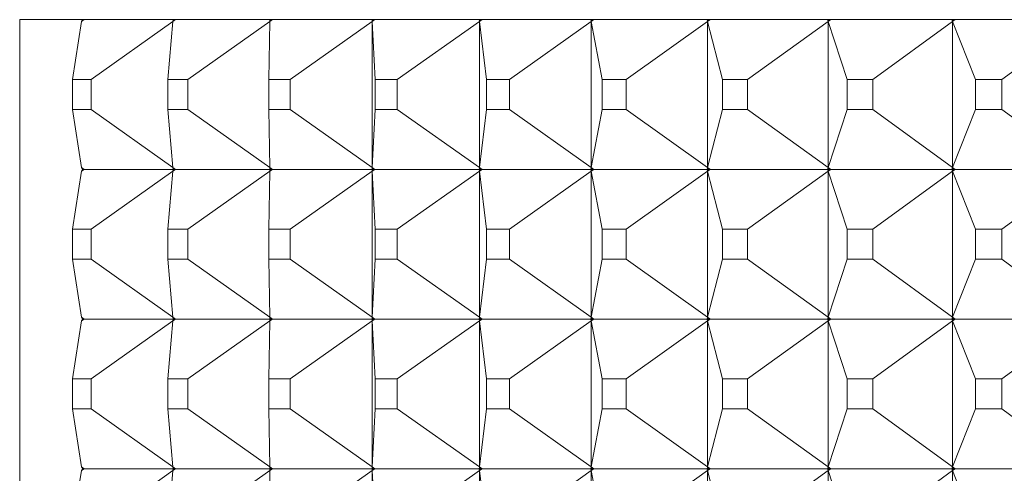
# Model space of a CAD drawing. Units: millimetres. Extents: x 3109.4 to 3189.6, y 1629.5 to 1682.5.
# Drawn here: x 3136.1 to 3136.7, y 1636.6 to 1636.9 of the extents above; entities that cross this region are included whole.
import ezdxf

# ---------------------------------------------------------------- set-up
doc = ezdxf.new("R2010")
doc.units = ezdxf.units.MM
doc.layers.add('cuerpo', color=7, linetype='Continuous', lineweight=5)

msp = doc.modelspace()

# ---------------------------------------------------------------- linework, layer by layer
at = {"layer": 'cuerpo'}
for p, q in [((3138.21924, 1636.90056), (3136.0862, 1636.90056)), ((3136.0862, 1635.10056), (3136.0862, 1636.90056)), ((3136.12912, 1636.90056), (3136.12732, 1636.89934)), ((3136.12732, 1636.89934), (3136.12837, 1636.90056)), ((3136.12732, 1636.89934), (3136.12903, 1636.90056)), ((3136.19023, 1636.90056), (3136.18842, 1636.89934)), ((3136.18842, 1636.89934), (3136.19014, 1636.90056)), ((3136.18842, 1636.89934), (3136.18935, 1636.90056)), ((3136.18842, 1636.89934), (3136.18852, 1636.90056)), ((3136.25496, 1636.90056), (3136.25314, 1636.89934)), ((3136.25314, 1636.89934), (3136.25487, 1636.90056)), ((3136.25314, 1636.89934), (3136.25404, 1636.90056)), ((3136.25314, 1636.89934), (3136.25316, 1636.90056)), ((3136.32128, 1636.90056), (3136.32135, 1636.89934)), ((3136.32135, 1636.89934), (3136.32128, 1636.90056)), ((3136.32317, 1636.90056), (3136.32135, 1636.89934)), ((3136.32135, 1636.89934), (3136.32308, 1636.90056)), ((3136.32135, 1636.89934), (3136.3222, 1636.90056)), ((3136.39271, 1636.90056), (3136.39287, 1636.89934)), ((3136.39287, 1636.89934), (3136.39272, 1636.90056)), ((3136.39469, 1636.90056), (3136.39287, 1636.89934)), ((3136.39287, 1636.89934), (3136.3946, 1636.90056)), ((3136.39287, 1636.89934), (3136.39368, 1636.90056)), ((3136.46729, 1636.90056), (3136.46754, 1636.89934)), ((3136.46754, 1636.89934), (3136.46731, 1636.90056)), ((3136.46935, 1636.90056), (3136.46754, 1636.89934)), ((3136.46754, 1636.89934), (3136.46926, 1636.90056)), ((3136.46754, 1636.89934), (3136.4683, 1636.90056)), ((3136.54485, 1636.90056), (3136.54518, 1636.89934)), ((3136.54518, 1636.89934), (3136.54486, 1636.90056)), ((3136.54698, 1636.90056), (3136.54518, 1636.89934)), ((3136.54518, 1636.89934), (3136.54689, 1636.90056)), ((3136.54518, 1636.89934), (3136.5459, 1636.90056)), ((3136.62518, 1636.90056), (3136.6256, 1636.89934)), ((3136.6256, 1636.89934), (3136.62521, 1636.90056)), ((3136.62739, 1636.90056), (3136.6256, 1636.89934)), ((3136.6256, 1636.89934), (3136.6273, 1636.90056)), ((3136.6256, 1636.89934), (3136.62627, 1636.90056)), ((3136.70812, 1636.90056), (3136.70862, 1636.89934)), ((3136.70862, 1636.89934), (3136.70814, 1636.90056)), ((3136.71039, 1636.90056), (3136.70862, 1636.89934)), ((3136.70862, 1636.89934), (3136.71031, 1636.90056)), ((3136.70862, 1636.89934), (3136.70924, 1636.90056)), ((3136.12137, 1636.86059), (3136.12732, 1636.89934)), ((3136.13394, 1636.86059), (3136.18842, 1636.89934)), ((3136.18513, 1636.86059), (3136.18842, 1636.89934)), ((3136.19844, 1636.86059), (3136.25314, 1636.89934)), ((3136.25252, 1636.86059), (3136.25314, 1636.89934)), ((3136.26655, 1636.86059), (3136.32135, 1636.89934)), ((3136.3234, 1636.86059), (3136.32135, 1636.89934)), ((3136.32135, 1636.89934), (3136.32135, 1636.80178)), ((3136.3381, 1636.86059), (3136.39287, 1636.89934)), ((3136.39758, 1636.86059), (3136.39287, 1636.89934)), ((3136.39287, 1636.89934), (3136.39287, 1636.80178)), ((3136.41294, 1636.86059), (3136.46754, 1636.89934)), ((3136.47491, 1636.86059), (3136.46754, 1636.89934)), ((3136.46754, 1636.89934), (3136.46754, 1636.80178)), ((3136.49087, 1636.86059), (3136.54518, 1636.89934)), ((3136.55518, 1636.86059), (3136.54518, 1636.89934)), ((3136.54518, 1636.89934), (3136.54518, 1636.80178)), ((3136.57172, 1636.86059), (3136.6256, 1636.89934)), ((3136.63822, 1636.86059), (3136.6256, 1636.89934)), ((3136.6256, 1636.89934), (3136.6256, 1636.80178)), ((3136.65529, 1636.86059), (3136.70862, 1636.89934)), ((3136.72382, 1636.86059), (3136.70862, 1636.89934)), ((3136.70862, 1636.89934), (3136.70862, 1636.80178)), ((3136.74139, 1636.86059), (3136.79404, 1636.89934)), ((3136.13394, 1636.86059), (3136.12137, 1636.86059)), ((3136.12137, 1636.86059), (3136.12137, 1636.84053)), ((3136.13394, 1636.84053), (3136.13394, 1636.86059)), ((3136.19844, 1636.86059), (3136.18513, 1636.86059)), ((3136.18513, 1636.86059), (3136.18513, 1636.84053)), ((3136.19844, 1636.84053), (3136.19844, 1636.86059)), ((3136.26655, 1636.86059), (3136.25252, 1636.86059)), ((3136.25252, 1636.86059), (3136.25252, 1636.84053)), ((3136.26655, 1636.84053), (3136.26655, 1636.86059)), ((3136.3381, 1636.86059), (3136.3234, 1636.86059)), ((3136.3234, 1636.86059), (3136.3234, 1636.84053)), ((3136.3381, 1636.84053), (3136.3381, 1636.86059)), ((3136.41294, 1636.86059), (3136.39758, 1636.86059)), ((3136.39758, 1636.86059), (3136.39758, 1636.84053)), ((3136.41294, 1636.84053), (3136.41294, 1636.86059)), ((3136.49087, 1636.86059), (3136.47491, 1636.86059)), ((3136.47491, 1636.86059), (3136.47491, 1636.84053)), ((3136.49087, 1636.84053), (3136.49087, 1636.86059)), ((3136.57172, 1636.86059), (3136.55518, 1636.86059)), ((3136.55518, 1636.86059), (3136.55518, 1636.84053)), ((3136.57172, 1636.84053), (3136.57172, 1636.86059)), ((3136.65529, 1636.86059), (3136.63822, 1636.86059)), ((3136.63822, 1636.86059), (3136.63822, 1636.84053)), ((3136.65529, 1636.84053), (3136.65529, 1636.86059)), ((3136.74139, 1636.86059), (3136.72382, 1636.86059)), ((3136.72382, 1636.86059), (3136.72382, 1636.84053)), ((3136.74139, 1636.84053), (3136.74139, 1636.86059)), ((3136.12137, 1636.84053), (3136.12732, 1636.80178)), ((3136.12137, 1636.84053), (3136.13394, 1636.84053)), ((3136.13394, 1636.84053), (3136.18842, 1636.80178)), ((3136.18513, 1636.84053), (3136.18842, 1636.80178)), ((3136.18513, 1636.84053), (3136.19844, 1636.84053)), ((3136.19844, 1636.84053), (3136.25314, 1636.80178)), ((3136.25252, 1636.84053), (3136.25314, 1636.80178)), ((3136.25252, 1636.84053), (3136.26655, 1636.84053)), ((3136.26655, 1636.84053), (3136.32135, 1636.80178)), ((3136.3234, 1636.84053), (3136.32135, 1636.80178)), ((3136.3234, 1636.84053), (3136.3381, 1636.84053)), ((3136.3381, 1636.84053), (3136.39287, 1636.80178)), ((3136.39758, 1636.84053), (3136.39287, 1636.80178)), ((3136.39758, 1636.84053), (3136.41294, 1636.84053)), ((3136.41294, 1636.84053), (3136.46754, 1636.80178)), ((3136.47491, 1636.84053), (3136.46754, 1636.80178)), ((3136.47491, 1636.84053), (3136.49087, 1636.84053)), ((3136.49087, 1636.84053), (3136.54518, 1636.80178)), ((3136.55518, 1636.84053), (3136.54518, 1636.80178)), ((3136.55518, 1636.84053), (3136.57172, 1636.84053)), ((3136.57172, 1636.84053), (3136.6256, 1636.80178)), ((3136.63822, 1636.84053), (3136.6256, 1636.80178)), ((3136.63822, 1636.84053), (3136.65529, 1636.84053)), ((3136.65529, 1636.84053), (3136.70862, 1636.80178)), ((3136.72382, 1636.84053), (3136.70862, 1636.80178)), ((3136.72382, 1636.84053), (3136.74139, 1636.84053)), ((3136.74139, 1636.84053), (3136.79404, 1636.80178)), ((3136.12137, 1636.76059), (3136.12732, 1636.79934)), ((3136.12732, 1636.80178), (3136.12912, 1636.80056)), ((3136.12837, 1636.80056), (3136.12732, 1636.80178)), ((3136.12732, 1636.80178), (3136.12903, 1636.80056)), ((3136.12912, 1636.80056), (3136.12732, 1636.79934)), ((3136.12732, 1636.79934), (3136.12837, 1636.80056)), ((3136.12732, 1636.79934), (3136.12903, 1636.80056)), ((3136.12837, 1636.80056), (3136.12903, 1636.80056)), ((3136.12912, 1636.80056), (3136.18852, 1636.80056)), ((3136.13394, 1636.76059), (3136.18842, 1636.79934)), ((3136.18513, 1636.76059), (3136.18842, 1636.79934)), ((3136.18842, 1636.80178), (3136.19023, 1636.80056)), ((3136.18842, 1636.80178), (3136.19014, 1636.80056)), ((3136.18935, 1636.80056), (3136.18842, 1636.80178)), ((3136.18842, 1636.80178), (3136.18852, 1636.80056)), ((3136.19023, 1636.80056), (3136.18842, 1636.79934)), ((3136.18842, 1636.79934), (3136.19014, 1636.80056)), ((3136.18842, 1636.79934), (3136.18935, 1636.80056)), ((3136.18842, 1636.79934), (3136.18852, 1636.80056)), ((3136.18852, 1636.80056), (3136.18935, 1636.80056)), ((3136.18935, 1636.80056), (3136.19014, 1636.80056)), ((3136.19023, 1636.80056), (3136.25316, 1636.80056)), ((3136.19844, 1636.76059), (3136.25314, 1636.79934)), ((3136.25252, 1636.76059), (3136.25314, 1636.79934)), ((3136.25314, 1636.80178), (3136.25496, 1636.80056)), ((3136.25314, 1636.80178), (3136.25487, 1636.80056)), ((3136.25404, 1636.80056), (3136.25314, 1636.80178)), ((3136.25314, 1636.80178), (3136.25316, 1636.80056)), ((3136.25496, 1636.80056), (3136.25314, 1636.79934)), ((3136.25314, 1636.79934), (3136.25487, 1636.80056)), ((3136.25314, 1636.79934), (3136.25404, 1636.80056)), ((3136.25314, 1636.79934), (3136.25316, 1636.80056)), ((3136.25316, 1636.80056), (3136.25404, 1636.80056)), ((3136.25404, 1636.80056), (3136.25487, 1636.80056)), ((3136.25496, 1636.80056), (3136.32128, 1636.80056)), ((3136.26655, 1636.76059), (3136.32135, 1636.79934)), ((3136.32135, 1636.80178), (3136.32128, 1636.80056)), ((3136.32135, 1636.80178), (3136.32128, 1636.80056)), ((3136.32128, 1636.80056), (3136.32135, 1636.79934)), ((3136.32135, 1636.79934), (3136.32128, 1636.80056)), ((3136.32128, 1636.80056), (3136.3222, 1636.80056)), ((3136.32135, 1636.80178), (3136.32317, 1636.80056)), ((3136.32135, 1636.80178), (3136.32308, 1636.80056)), ((3136.3222, 1636.80056), (3136.32135, 1636.80178)), ((3136.32317, 1636.80056), (3136.32135, 1636.79934)), ((3136.32135, 1636.79934), (3136.32308, 1636.80056)), ((3136.32135, 1636.79934), (3136.3222, 1636.80056)), ((3136.3234, 1636.76059), (3136.32135, 1636.79934)), ((3136.32135, 1636.79934), (3136.32135, 1636.70178)), ((3136.3222, 1636.80056), (3136.32308, 1636.80056)), ((3136.32317, 1636.80056), (3136.39271, 1636.80056)), ((3136.3381, 1636.76059), (3136.39287, 1636.79934)), ((3136.39287, 1636.80178), (3136.39271, 1636.80056)), ((3136.39271, 1636.80056), (3136.39287, 1636.79934)), ((3136.39287, 1636.80178), (3136.39272, 1636.80056)), ((3136.39272, 1636.80056), (3136.39368, 1636.80056)), ((3136.39287, 1636.79934), (3136.39272, 1636.80056)), ((3136.39287, 1636.80178), (3136.39469, 1636.80056)), ((3136.39287, 1636.80178), (3136.3946, 1636.80056)), ((3136.39368, 1636.80056), (3136.39287, 1636.80178)), ((3136.39469, 1636.80056), (3136.39287, 1636.79934)), ((3136.39287, 1636.79934), (3136.3946, 1636.80056)), ((3136.39287, 1636.79934), (3136.39368, 1636.80056)), ((3136.39758, 1636.76059), (3136.39287, 1636.79934)), ((3136.39287, 1636.79934), (3136.39287, 1636.70178)), ((3136.39368, 1636.80056), (3136.3946, 1636.80056)), ((3136.39469, 1636.80056), (3136.46729, 1636.80056)), ((3136.41294, 1636.76059), (3136.46754, 1636.79934)), ((3136.46754, 1636.80178), (3136.46729, 1636.80056)), ((3136.46729, 1636.80056), (3136.46754, 1636.79934)), ((3136.46754, 1636.80178), (3136.46731, 1636.80056)), ((3136.46754, 1636.79934), (3136.46731, 1636.80056)), ((3136.46731, 1636.80056), (3136.4683, 1636.80056)), ((3136.46754, 1636.80178), (3136.46935, 1636.80056)), ((3136.46754, 1636.80178), (3136.46926, 1636.80056)), ((3136.4683, 1636.80056), (3136.46754, 1636.80178)), ((3136.46935, 1636.80056), (3136.46754, 1636.79934)), ((3136.46754, 1636.79934), (3136.46926, 1636.80056)), ((3136.46754, 1636.79934), (3136.4683, 1636.80056)), ((3136.47491, 1636.76059), (3136.46754, 1636.79934)), ((3136.46754, 1636.79934), (3136.46754, 1636.70178)), ((3136.4683, 1636.80056), (3136.46926, 1636.80056)), ((3136.46935, 1636.80056), (3136.54485, 1636.80056)), ((3136.49087, 1636.76059), (3136.54518, 1636.79934)), ((3136.54518, 1636.80178), (3136.54485, 1636.80056)), ((3136.54485, 1636.80056), (3136.54518, 1636.79934)), ((3136.54518, 1636.80178), (3136.54486, 1636.80056)), ((3136.54518, 1636.79934), (3136.54486, 1636.80056)), ((3136.54486, 1636.80056), (3136.5459, 1636.80056)), ((3136.54518, 1636.80178), (3136.54698, 1636.80056)), ((3136.54518, 1636.80178), (3136.54689, 1636.80056)), ((3136.5459, 1636.80056), (3136.54518, 1636.80178)), ((3136.54698, 1636.80056), (3136.54518, 1636.79934)), ((3136.54518, 1636.79934), (3136.54689, 1636.80056)), ((3136.54518, 1636.79934), (3136.5459, 1636.80056)), ((3136.55518, 1636.76059), (3136.54518, 1636.79934)), ((3136.54518, 1636.79934), (3136.54518, 1636.70178)), ((3136.5459, 1636.80056), (3136.54689, 1636.80056)), ((3136.54698, 1636.80056), (3136.62518, 1636.80056)), ((3136.57172, 1636.76059), (3136.6256, 1636.79934)), ((3136.6256, 1636.80178), (3136.62518, 1636.80056)), ((3136.62518, 1636.80056), (3136.6256, 1636.79934)), ((3136.6256, 1636.80178), (3136.62521, 1636.80056)), ((3136.6256, 1636.79934), (3136.62521, 1636.80056)), ((3136.62521, 1636.80056), (3136.62627, 1636.80056)), ((3136.6256, 1636.80178), (3136.62739, 1636.80056)), ((3136.6256, 1636.80178), (3136.6273, 1636.80056)), ((3136.62627, 1636.80056), (3136.6256, 1636.80178)), ((3136.62739, 1636.80056), (3136.6256, 1636.79934)), ((3136.6256, 1636.79934), (3136.6273, 1636.80056)), ((3136.6256, 1636.79934), (3136.62627, 1636.80056)), ((3136.63822, 1636.76059), (3136.6256, 1636.79934)), ((3136.6256, 1636.79934), (3136.6256, 1636.70178)), ((3136.62627, 1636.80056), (3136.6273, 1636.80056)), ((3136.62739, 1636.80056), (3136.70812, 1636.80056)), ((3136.65529, 1636.76059), (3136.70862, 1636.79934)), ((3136.70862, 1636.80178), (3136.70812, 1636.80056)), ((3136.70812, 1636.80056), (3136.70862, 1636.79934)), ((3136.70862, 1636.80178), (3136.70814, 1636.80056)), ((3136.70814, 1636.80056), (3136.70924, 1636.80056)), ((3136.70862, 1636.79934), (3136.70814, 1636.80056)), ((3136.70862, 1636.80178), (3136.71039, 1636.80056)), ((3136.70862, 1636.80178), (3136.71031, 1636.80056)), ((3136.70924, 1636.80056), (3136.70862, 1636.80178)), ((3136.71039, 1636.80056), (3136.70862, 1636.79934)), ((3136.70862, 1636.79934), (3136.71031, 1636.80056)), ((3136.70862, 1636.79934), (3136.70924, 1636.80056)), ((3136.72382, 1636.76059), (3136.70862, 1636.79934)), ((3136.70862, 1636.79934), (3136.70862, 1636.70178)), ((3136.70924, 1636.80056), (3136.71031, 1636.80056)), ((3136.71039, 1636.80056), (3136.79345, 1636.80056)), ((3136.74139, 1636.76059), (3136.79404, 1636.79934)), ((3136.13394, 1636.76059), (3136.12137, 1636.76059)), ((3136.12137, 1636.76059), (3136.12137, 1636.74053)), ((3136.13394, 1636.74053), (3136.13394, 1636.76059)), ((3136.19844, 1636.76059), (3136.18513, 1636.76059)), ((3136.18513, 1636.76059), (3136.18513, 1636.74053)), ((3136.19844, 1636.74053), (3136.19844, 1636.76059)), ((3136.26655, 1636.76059), (3136.25252, 1636.76059)), ((3136.25252, 1636.76059), (3136.25252, 1636.74053)), ((3136.26655, 1636.74053), (3136.26655, 1636.76059)), ((3136.3381, 1636.76059), (3136.3234, 1636.76059)), ((3136.3234, 1636.76059), (3136.3234, 1636.74053)), ((3136.3381, 1636.74053), (3136.3381, 1636.76059)), ((3136.41294, 1636.76059), (3136.39758, 1636.76059)), ((3136.39758, 1636.76059), (3136.39758, 1636.74053)), ((3136.41294, 1636.74053), (3136.41294, 1636.76059)), ((3136.49087, 1636.76059), (3136.47491, 1636.76059)), ((3136.47491, 1636.76059), (3136.47491, 1636.74053)), ((3136.49087, 1636.74053), (3136.49087, 1636.76059)), ((3136.57172, 1636.76059), (3136.55518, 1636.76059)), ((3136.55518, 1636.76059), (3136.55518, 1636.74053)), ((3136.57172, 1636.74053), (3136.57172, 1636.76059)), ((3136.65529, 1636.76059), (3136.63822, 1636.76059)), ((3136.63822, 1636.76059), (3136.63822, 1636.74053)), ((3136.65529, 1636.74053), (3136.65529, 1636.76059)), ((3136.74139, 1636.76059), (3136.72382, 1636.76059)), ((3136.72382, 1636.76059), (3136.72382, 1636.74053)), ((3136.74139, 1636.74053), (3136.74139, 1636.76059)), ((3136.12137, 1636.74053), (3136.12732, 1636.70178)), ((3136.12137, 1636.74053), (3136.13394, 1636.74053)), ((3136.13394, 1636.74053), (3136.18842, 1636.70178)), ((3136.18513, 1636.74053), (3136.18842, 1636.70178)), ((3136.18513, 1636.74053), (3136.19844, 1636.74053)), ((3136.19844, 1636.74053), (3136.25314, 1636.70178)), ((3136.25252, 1636.74053), (3136.25314, 1636.70178)), ((3136.25252, 1636.74053), (3136.26655, 1636.74053)), ((3136.26655, 1636.74053), (3136.32135, 1636.70178)), ((3136.3234, 1636.74053), (3136.32135, 1636.70178)), ((3136.3234, 1636.74053), (3136.3381, 1636.74053)), ((3136.3381, 1636.74053), (3136.39287, 1636.70178)), ((3136.39758, 1636.74053), (3136.39287, 1636.70178)), ((3136.39758, 1636.74053), (3136.41294, 1636.74053)), ((3136.41294, 1636.74053), (3136.46754, 1636.70178)), ((3136.47491, 1636.74053), (3136.46754, 1636.70178)), ((3136.47491, 1636.74053), (3136.49087, 1636.74053)), ((3136.49087, 1636.74053), (3136.54518, 1636.70178)), ((3136.55518, 1636.74053), (3136.54518, 1636.70178)), ((3136.55518, 1636.74053), (3136.57172, 1636.74053)), ((3136.57172, 1636.74053), (3136.6256, 1636.70178)), ((3136.63822, 1636.74053), (3136.6256, 1636.70178)), ((3136.63822, 1636.74053), (3136.65529, 1636.74053)), ((3136.65529, 1636.74053), (3136.70862, 1636.70178)), ((3136.72382, 1636.74053), (3136.70862, 1636.70178)), ((3136.72382, 1636.74053), (3136.74139, 1636.74053)), ((3136.74139, 1636.74053), (3136.79404, 1636.70178)), ((3136.12137, 1636.66059), (3136.12732, 1636.69934)), ((3136.12732, 1636.70178), (3136.12912, 1636.70056)), ((3136.12837, 1636.70056), (3136.12732, 1636.70178)), ((3136.12732, 1636.70178), (3136.12903, 1636.70056)), ((3136.12912, 1636.70056), (3136.12732, 1636.69934)), ((3136.12732, 1636.69934), (3136.12837, 1636.70056)), ((3136.12732, 1636.69934), (3136.12903, 1636.70056)), ((3136.12837, 1636.70056), (3136.12903, 1636.70056)), ((3136.12912, 1636.70056), (3136.18852, 1636.70056)), ((3136.13394, 1636.66059), (3136.18842, 1636.69934)), ((3136.18513, 1636.66059), (3136.18842, 1636.69934)), ((3136.18842, 1636.70178), (3136.19023, 1636.70056)), ((3136.18842, 1636.70178), (3136.19014, 1636.70056)), ((3136.18935, 1636.70056), (3136.18842, 1636.70178)), ((3136.18842, 1636.70178), (3136.18852, 1636.70056)), ((3136.19023, 1636.70056), (3136.18842, 1636.69934)), ((3136.18842, 1636.69934), (3136.19014, 1636.70056)), ((3136.18842, 1636.69934), (3136.18935, 1636.70056)), ((3136.18842, 1636.69934), (3136.18852, 1636.70056)), ((3136.18852, 1636.70056), (3136.18935, 1636.70056)), ((3136.18935, 1636.70056), (3136.19014, 1636.70056)), ((3136.19023, 1636.70056), (3136.25316, 1636.70056)), ((3136.19844, 1636.66059), (3136.25314, 1636.69934)), ((3136.25252, 1636.66059), (3136.25314, 1636.69934)), ((3136.25314, 1636.70178), (3136.25496, 1636.70056)), ((3136.25314, 1636.70178), (3136.25487, 1636.70056)), ((3136.25404, 1636.70056), (3136.25314, 1636.70178)), ((3136.25314, 1636.70178), (3136.25316, 1636.70056)), ((3136.25496, 1636.70056), (3136.25314, 1636.69934)), ((3136.25314, 1636.69934), (3136.25487, 1636.70056)), ((3136.25314, 1636.69934), (3136.25404, 1636.70056)), ((3136.25314, 1636.69934), (3136.25316, 1636.70056)), ((3136.25316, 1636.70056), (3136.25404, 1636.70056)), ((3136.25404, 1636.70056), (3136.25487, 1636.70056)), ((3136.25496, 1636.70056), (3136.32128, 1636.70056)), ((3136.26655, 1636.66059), (3136.32135, 1636.69934)), ((3136.32135, 1636.70178), (3136.32128, 1636.70056)), ((3136.32135, 1636.70178), (3136.32128, 1636.70056)), ((3136.32128, 1636.70056), (3136.32135, 1636.69934)), ((3136.32135, 1636.69934), (3136.32128, 1636.70056)), ((3136.32128, 1636.70056), (3136.3222, 1636.70056)), ((3136.32135, 1636.70178), (3136.32317, 1636.70056)), ((3136.32135, 1636.70178), (3136.32308, 1636.70056)), ((3136.3222, 1636.70056), (3136.32135, 1636.70178)), ((3136.32317, 1636.70056), (3136.32135, 1636.69934)), ((3136.32135, 1636.69934), (3136.32308, 1636.70056)), ((3136.32135, 1636.69934), (3136.3222, 1636.70056)), ((3136.3234, 1636.66059), (3136.32135, 1636.69934)), ((3136.32135, 1636.69934), (3136.32135, 1636.60178)), ((3136.3222, 1636.70056), (3136.32308, 1636.70056)), ((3136.32317, 1636.70056), (3136.39271, 1636.70056)), ((3136.3381, 1636.66059), (3136.39287, 1636.69934)), ((3136.39287, 1636.70178), (3136.39271, 1636.70056)), ((3136.39271, 1636.70056), (3136.39287, 1636.69934)), ((3136.39287, 1636.70178), (3136.39272, 1636.70056)), ((3136.39287, 1636.69934), (3136.39272, 1636.70056)), ((3136.39272, 1636.70056), (3136.39368, 1636.70056)), ((3136.39287, 1636.70178), (3136.39469, 1636.70056)), ((3136.39287, 1636.70178), (3136.3946, 1636.70056)), ((3136.39368, 1636.70056), (3136.39287, 1636.70178)), ((3136.39469, 1636.70056), (3136.39287, 1636.69934)), ((3136.39287, 1636.69934), (3136.3946, 1636.70056)), ((3136.39287, 1636.69934), (3136.39368, 1636.70056)), ((3136.39758, 1636.66059), (3136.39287, 1636.69934)), ((3136.39287, 1636.69934), (3136.39287, 1636.60178)), ((3136.39368, 1636.70056), (3136.3946, 1636.70056)), ((3136.39469, 1636.70056), (3136.46729, 1636.70056)), ((3136.41294, 1636.66059), (3136.46754, 1636.69934)), ((3136.46754, 1636.70178), (3136.46729, 1636.70056)), ((3136.46729, 1636.70056), (3136.46754, 1636.69934)), ((3136.46754, 1636.70178), (3136.46731, 1636.70056)), ((3136.46754, 1636.69934), (3136.46731, 1636.70056)), ((3136.46731, 1636.70056), (3136.4683, 1636.70056)), ((3136.46754, 1636.70178), (3136.46935, 1636.70056)), ((3136.46754, 1636.70178), (3136.46926, 1636.70056)), ((3136.4683, 1636.70056), (3136.46754, 1636.70178)), ((3136.46935, 1636.70056), (3136.46754, 1636.69934)), ((3136.46754, 1636.69934), (3136.46926, 1636.70056)), ((3136.46754, 1636.69934), (3136.4683, 1636.70056)), ((3136.47491, 1636.66059), (3136.46754, 1636.69934)), ((3136.46754, 1636.69934), (3136.46754, 1636.60178)), ((3136.4683, 1636.70056), (3136.46926, 1636.70056)), ((3136.46935, 1636.70056), (3136.54485, 1636.70056)), ((3136.49087, 1636.66059), (3136.54518, 1636.69934)), ((3136.54518, 1636.70178), (3136.54485, 1636.70056)), ((3136.54485, 1636.70056), (3136.54518, 1636.69934)), ((3136.54518, 1636.70178), (3136.54486, 1636.70056)), ((3136.54518, 1636.69934), (3136.54486, 1636.70056)), ((3136.54486, 1636.70056), (3136.5459, 1636.70056)), ((3136.54518, 1636.70178), (3136.54698, 1636.70056)), ((3136.54518, 1636.70178), (3136.54689, 1636.70056)), ((3136.5459, 1636.70056), (3136.54518, 1636.70178)), ((3136.54698, 1636.70056), (3136.54518, 1636.69934)), ((3136.54518, 1636.69934), (3136.54689, 1636.70056)), ((3136.54518, 1636.69934), (3136.5459, 1636.70056)), ((3136.55518, 1636.66059), (3136.54518, 1636.69934)), ((3136.54518, 1636.69934), (3136.54518, 1636.60178)), ((3136.5459, 1636.70056), (3136.54689, 1636.70056)), ((3136.54698, 1636.70056), (3136.62518, 1636.70056)), ((3136.57172, 1636.66059), (3136.6256, 1636.69934)), ((3136.6256, 1636.70178), (3136.62518, 1636.70056)), ((3136.62518, 1636.70056), (3136.6256, 1636.69934)), ((3136.6256, 1636.70178), (3136.62521, 1636.70056)), ((3136.6256, 1636.69934), (3136.62521, 1636.70056)), ((3136.62521, 1636.70056), (3136.62627, 1636.70056)), ((3136.6256, 1636.70178), (3136.62739, 1636.70056)), ((3136.6256, 1636.70178), (3136.6273, 1636.70056)), ((3136.62627, 1636.70056), (3136.6256, 1636.70178)), ((3136.62739, 1636.70056), (3136.6256, 1636.69934)), ((3136.6256, 1636.69934), (3136.6273, 1636.70056)), ((3136.6256, 1636.69934), (3136.62627, 1636.70056)), ((3136.63822, 1636.66059), (3136.6256, 1636.69934)), ((3136.6256, 1636.69934), (3136.6256, 1636.60178)), ((3136.62627, 1636.70056), (3136.6273, 1636.70056)), ((3136.62739, 1636.70056), (3136.70812, 1636.70056)), ((3136.65529, 1636.66059), (3136.70862, 1636.69934)), ((3136.70862, 1636.70178), (3136.70812, 1636.70056)), ((3136.70812, 1636.70056), (3136.70862, 1636.69934)), ((3136.70862, 1636.70178), (3136.70814, 1636.70056)), ((3136.70862, 1636.69934), (3136.70814, 1636.70056)), ((3136.70814, 1636.70056), (3136.70924, 1636.70056)), ((3136.70862, 1636.70178), (3136.71039, 1636.70056)), ((3136.70862, 1636.70178), (3136.71031, 1636.70056)), ((3136.70924, 1636.70056), (3136.70862, 1636.70178)), ((3136.71039, 1636.70056), (3136.70862, 1636.69934)), ((3136.70862, 1636.69934), (3136.71031, 1636.70056)), ((3136.70862, 1636.69934), (3136.70924, 1636.70056)), ((3136.72382, 1636.66059), (3136.70862, 1636.69934)), ((3136.70862, 1636.69934), (3136.70862, 1636.60178)), ((3136.70924, 1636.70056), (3136.71031, 1636.70056)), ((3136.71039, 1636.70056), (3136.79345, 1636.70056)), ((3136.74139, 1636.66059), (3136.79404, 1636.69934)), ((3136.13394, 1636.66059), (3136.12137, 1636.66059)), ((3136.12137, 1636.66059), (3136.12137, 1636.64053)), ((3136.13394, 1636.64053), (3136.13394, 1636.66059)), ((3136.19844, 1636.66059), (3136.18513, 1636.66059)), ((3136.18513, 1636.66059), (3136.18513, 1636.64053)), ((3136.19844, 1636.64053), (3136.19844, 1636.66059)), ((3136.26655, 1636.66059), (3136.25252, 1636.66059)), ((3136.25252, 1636.66059), (3136.25252, 1636.64053)), ((3136.26655, 1636.64053), (3136.26655, 1636.66059)), ((3136.3381, 1636.66059), (3136.3234, 1636.66059)), ((3136.3234, 1636.66059), (3136.3234, 1636.64053)), ((3136.3381, 1636.64053), (3136.3381, 1636.66059)), ((3136.41294, 1636.66059), (3136.39758, 1636.66059)), ((3136.39758, 1636.66059), (3136.39758, 1636.64053)), ((3136.41294, 1636.64053), (3136.41294, 1636.66059)), ((3136.49087, 1636.66059), (3136.47491, 1636.66059)), ((3136.47491, 1636.66059), (3136.47491, 1636.64053)), ((3136.49087, 1636.64053), (3136.49087, 1636.66059)), ((3136.57172, 1636.66059), (3136.55518, 1636.66059)), ((3136.55518, 1636.66059), (3136.55518, 1636.64053)), ((3136.57172, 1636.64053), (3136.57172, 1636.66059)), ((3136.65529, 1636.66059), (3136.63822, 1636.66059)), ((3136.63822, 1636.66059), (3136.63822, 1636.64053)), ((3136.65529, 1636.64053), (3136.65529, 1636.66059)), ((3136.74139, 1636.66059), (3136.72382, 1636.66059)), ((3136.72382, 1636.66059), (3136.72382, 1636.64053)), ((3136.74139, 1636.64053), (3136.74139, 1636.66059)), ((3136.12137, 1636.64053), (3136.12732, 1636.60178)), ((3136.12137, 1636.64053), (3136.13394, 1636.64053)), ((3136.13394, 1636.64053), (3136.18842, 1636.60178)), ((3136.18513, 1636.64053), (3136.18842, 1636.60178)), ((3136.18513, 1636.64053), (3136.19844, 1636.64053)), ((3136.19844, 1636.64053), (3136.25314, 1636.60178)), ((3136.25252, 1636.64053), (3136.25314, 1636.60178)), ((3136.25252, 1636.64053), (3136.26655, 1636.64053)), ((3136.26655, 1636.64053), (3136.32135, 1636.60178)), ((3136.3234, 1636.64053), (3136.32135, 1636.60178)), ((3136.3234, 1636.64053), (3136.3381, 1636.64053)), ((3136.3381, 1636.64053), (3136.39287, 1636.60178)), ((3136.39758, 1636.64053), (3136.39287, 1636.60178)), ((3136.39758, 1636.64053), (3136.41294, 1636.64053)), ((3136.41294, 1636.64053), (3136.46754, 1636.60178)), ((3136.47491, 1636.64053), (3136.46754, 1636.60178)), ((3136.47491, 1636.64053), (3136.49087, 1636.64053)), ((3136.49087, 1636.64053), (3136.54518, 1636.60178)), ((3136.55518, 1636.64053), (3136.54518, 1636.60178)), ((3136.55518, 1636.64053), (3136.57172, 1636.64053)), ((3136.57172, 1636.64053), (3136.6256, 1636.60178)), ((3136.63822, 1636.64053), (3136.6256, 1636.60178)), ((3136.63822, 1636.64053), (3136.65529, 1636.64053)), ((3136.65529, 1636.64053), (3136.70862, 1636.60178)), ((3136.72382, 1636.64053), (3136.70862, 1636.60178)), ((3136.72382, 1636.64053), (3136.74139, 1636.64053)), ((3136.74139, 1636.64053), (3136.79404, 1636.60178)), ((3136.12137, 1636.56059), (3136.12732, 1636.59934)), ((3136.12732, 1636.60178), (3136.12912, 1636.60056)), ((3136.12837, 1636.60056), (3136.12732, 1636.60178)), ((3136.12732, 1636.60178), (3136.12903, 1636.60056)), ((3136.12912, 1636.60056), (3136.12732, 1636.59934)), ((3136.12732, 1636.59934), (3136.12837, 1636.60056)), ((3136.12732, 1636.59934), (3136.12903, 1636.60056)), ((3136.12837, 1636.60056), (3136.12903, 1636.60056)), ((3136.12912, 1636.60056), (3136.18852, 1636.60056)), ((3136.13394, 1636.56059), (3136.18842, 1636.59934)), ((3136.18513, 1636.56059), (3136.18842, 1636.59934)), ((3136.18842, 1636.60178), (3136.19023, 1636.60056)), ((3136.18842, 1636.60178), (3136.19014, 1636.60056)), ((3136.18935, 1636.60056), (3136.18842, 1636.60178)), ((3136.18842, 1636.60178), (3136.18852, 1636.60056)), ((3136.19023, 1636.60056), (3136.18842, 1636.59934)), ((3136.18842, 1636.59934), (3136.19014, 1636.60056)), ((3136.18842, 1636.59934), (3136.18935, 1636.60056)), ((3136.18842, 1636.59934), (3136.18852, 1636.60056)), ((3136.18852, 1636.60056), (3136.18935, 1636.60056)), ((3136.18935, 1636.60056), (3136.19014, 1636.60056)), ((3136.19023, 1636.60056), (3136.25316, 1636.60056)), ((3136.19844, 1636.56059), (3136.25314, 1636.59934)), ((3136.25252, 1636.56059), (3136.25314, 1636.59934)), ((3136.25314, 1636.60178), (3136.25496, 1636.60056)), ((3136.25314, 1636.60178), (3136.25487, 1636.60056)), ((3136.25404, 1636.60056), (3136.25314, 1636.60178)), ((3136.25314, 1636.60178), (3136.25316, 1636.60056)), ((3136.25496, 1636.60056), (3136.25314, 1636.59934)), ((3136.25314, 1636.59934), (3136.25487, 1636.60056)), ((3136.25314, 1636.59934), (3136.25404, 1636.60056)), ((3136.25314, 1636.59934), (3136.25316, 1636.60056)), ((3136.25316, 1636.60056), (3136.25404, 1636.60056)), ((3136.25404, 1636.60056), (3136.25487, 1636.60056)), ((3136.25496, 1636.60056), (3136.32128, 1636.60056)), ((3136.26655, 1636.56059), (3136.32135, 1636.59934)), ((3136.32135, 1636.60178), (3136.32128, 1636.60056)), ((3136.32135, 1636.60178), (3136.32128, 1636.60056)), ((3136.32128, 1636.60056), (3136.32135, 1636.59934)), ((3136.32135, 1636.59934), (3136.32128, 1636.60056)), ((3136.32128, 1636.60056), (3136.3222, 1636.60056)), ((3136.32135, 1636.60178), (3136.32317, 1636.60056)), ((3136.32135, 1636.60178), (3136.32308, 1636.60056)), ((3136.3222, 1636.60056), (3136.32135, 1636.60178)), ((3136.32317, 1636.60056), (3136.32135, 1636.59934)), ((3136.32135, 1636.59934), (3136.32308, 1636.60056)), ((3136.32135, 1636.59934), (3136.3222, 1636.60056)), ((3136.3234, 1636.56059), (3136.32135, 1636.59934)), ((3136.32135, 1636.59934), (3136.32135, 1636.50178)), ((3136.3222, 1636.60056), (3136.32308, 1636.60056)), ((3136.32317, 1636.60056), (3136.39271, 1636.60056)), ((3136.3381, 1636.56059), (3136.39287, 1636.59934)), ((3136.39287, 1636.60178), (3136.39271, 1636.60056)), ((3136.39271, 1636.60056), (3136.39287, 1636.59934)), ((3136.39287, 1636.60178), (3136.39272, 1636.60056)), ((3136.39287, 1636.59934), (3136.39272, 1636.60056)), ((3136.39272, 1636.60056), (3136.39368, 1636.60056)), ((3136.39287, 1636.60178), (3136.39469, 1636.60056)), ((3136.39287, 1636.60178), (3136.3946, 1636.60056)), ((3136.39368, 1636.60056), (3136.39287, 1636.60178)), ((3136.39469, 1636.60056), (3136.39287, 1636.59934)), ((3136.39287, 1636.59934), (3136.3946, 1636.60056)), ((3136.39287, 1636.59934), (3136.39368, 1636.60056)), ((3136.39758, 1636.56059), (3136.39287, 1636.59934)), ((3136.39287, 1636.59934), (3136.39287, 1636.50178)), ((3136.39368, 1636.60056), (3136.3946, 1636.60056)), ((3136.39469, 1636.60056), (3136.46729, 1636.60056)), ((3136.41294, 1636.56059), (3136.46754, 1636.59934)), ((3136.46754, 1636.60178), (3136.46729, 1636.60056)), ((3136.46729, 1636.60056), (3136.46754, 1636.59934)), ((3136.46754, 1636.60178), (3136.46731, 1636.60056)), ((3136.46754, 1636.59934), (3136.46731, 1636.60056)), ((3136.46731, 1636.60056), (3136.4683, 1636.60056)), ((3136.46754, 1636.60178), (3136.46935, 1636.60056)), ((3136.46754, 1636.60178), (3136.46926, 1636.60056)), ((3136.4683, 1636.60056), (3136.46754, 1636.60178)), ((3136.46935, 1636.60056), (3136.46754, 1636.59934)), ((3136.46754, 1636.59934), (3136.46926, 1636.60056)), ((3136.46754, 1636.59934), (3136.4683, 1636.60056)), ((3136.47491, 1636.56059), (3136.46754, 1636.59934)), ((3136.46754, 1636.59934), (3136.46754, 1636.50178)), ((3136.4683, 1636.60056), (3136.46926, 1636.60056)), ((3136.46935, 1636.60056), (3136.54485, 1636.60056)), ((3136.49087, 1636.56059), (3136.54518, 1636.59934)), ((3136.54518, 1636.60178), (3136.54485, 1636.60056)), ((3136.54485, 1636.60056), (3136.54518, 1636.59934)), ((3136.54518, 1636.60178), (3136.54486, 1636.60056)), ((3136.54518, 1636.59934), (3136.54486, 1636.60056)), ((3136.54486, 1636.60056), (3136.5459, 1636.60056)), ((3136.54518, 1636.60178), (3136.54698, 1636.60056)), ((3136.54518, 1636.60178), (3136.54689, 1636.60056)), ((3136.5459, 1636.60056), (3136.54518, 1636.60178)), ((3136.54698, 1636.60056), (3136.54518, 1636.59934)), ((3136.54518, 1636.59934), (3136.54689, 1636.60056)), ((3136.54518, 1636.59934), (3136.5459, 1636.60056)), ((3136.55518, 1636.56059), (3136.54518, 1636.59934)), ((3136.54518, 1636.59934), (3136.54518, 1636.50178)), ((3136.5459, 1636.60056), (3136.54689, 1636.60056)), ((3136.54698, 1636.60056), (3136.62518, 1636.60056)), ((3136.57172, 1636.56059), (3136.6256, 1636.59934)), ((3136.6256, 1636.60178), (3136.62518, 1636.60056)), ((3136.62518, 1636.60056), (3136.6256, 1636.59934)), ((3136.6256, 1636.60178), (3136.62521, 1636.60056)), ((3136.6256, 1636.59934), (3136.62521, 1636.60056)), ((3136.62521, 1636.60056), (3136.62627, 1636.60056)), ((3136.6256, 1636.60178), (3136.62739, 1636.60056)), ((3136.6256, 1636.60178), (3136.6273, 1636.60056)), ((3136.62627, 1636.60056), (3136.6256, 1636.60178)), ((3136.62739, 1636.60056), (3136.6256, 1636.59934)), ((3136.6256, 1636.59934), (3136.6273, 1636.60056)), ((3136.6256, 1636.59934), (3136.62627, 1636.60056)), ((3136.63822, 1636.56059), (3136.6256, 1636.59934)), ((3136.6256, 1636.59934), (3136.6256, 1636.50178)), ((3136.62627, 1636.60056), (3136.6273, 1636.60056)), ((3136.62739, 1636.60056), (3136.70812, 1636.60056)), ((3136.65529, 1636.56059), (3136.70862, 1636.59934)), ((3136.70862, 1636.60178), (3136.70812, 1636.60056)), ((3136.70812, 1636.60056), (3136.70862, 1636.59934)), ((3136.70862, 1636.60178), (3136.70814, 1636.60056)), ((3136.70814, 1636.60056), (3136.70924, 1636.60056)), ((3136.70862, 1636.59934), (3136.70814, 1636.60056)), ((3136.70862, 1636.60178), (3136.71039, 1636.60056)), ((3136.70862, 1636.60178), (3136.71031, 1636.60056)), ((3136.70924, 1636.60056), (3136.70862, 1636.60178)), ((3136.71039, 1636.60056), (3136.70862, 1636.59934)), ((3136.70862, 1636.59934), (3136.71031, 1636.60056)), ((3136.70862, 1636.59934), (3136.70924, 1636.60056)), ((3136.72382, 1636.56059), (3136.70862, 1636.59934)), ((3136.70862, 1636.59934), (3136.70862, 1636.50178)), ((3136.70924, 1636.60056), (3136.71031, 1636.60056)), ((3136.71039, 1636.60056), (3136.79345, 1636.60056))]:
    msp.add_line(p, q, dxfattribs=at)

doc.saveas('drawing.dxf')
